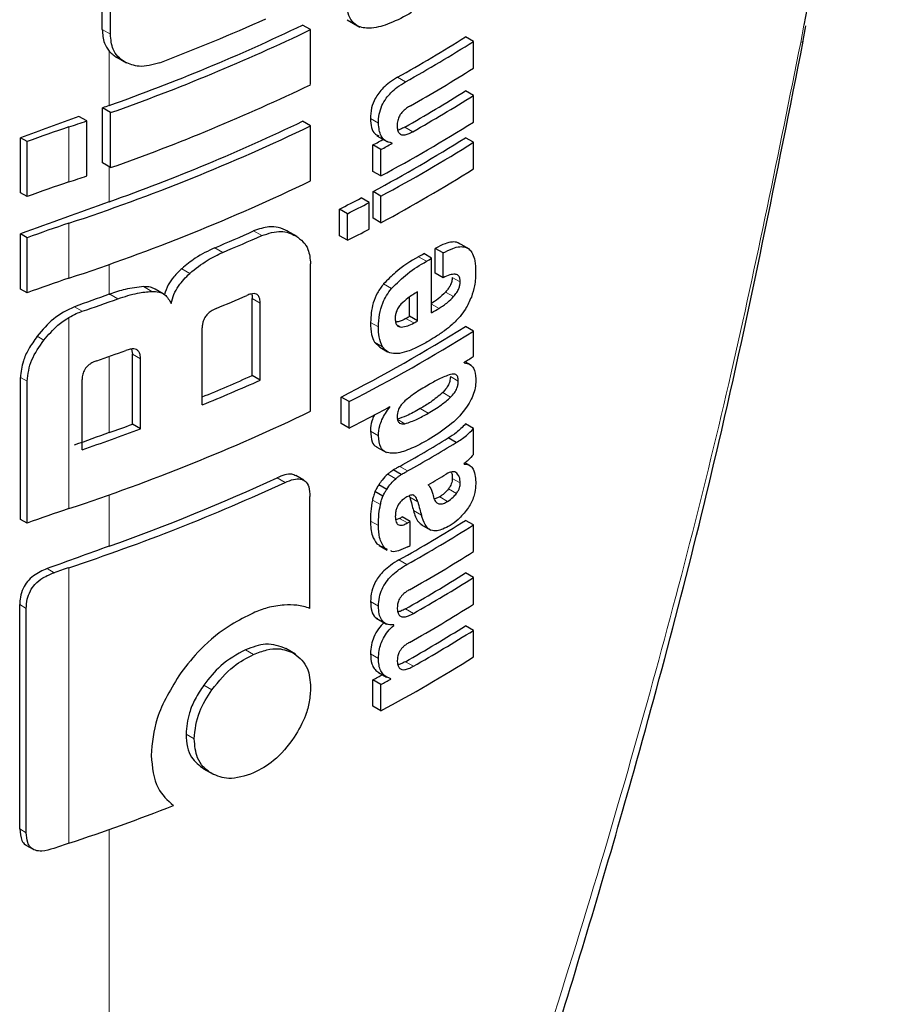
# Model space of a CAD drawing. Units: millimetres. Extents: x 0 to 210, y 0 to 297.
# Drawn here: x 164 to 165, y 84 to 84 of the extents above; entities that cross this region are included whole.
import ezdxf

# ---------------------------------------------------------------- set-up
doc = ezdxf.new("R2010")
doc.units = ezdxf.units.MM

msp = doc.modelspace()

# ---------------------------------------------------------------- linework, layer by layer
at = {"color": 7, "linetype": 'Continuous', "lineweight": 25}
for p, q in [((163.95221, 84.44805), (163.95221, 84.52875)), ((163.95947, 84.44387), (163.95947, 84.52456)), ((164.16991, 84.45668), (164.18123, 84.45014)), ((164.13737, 84.44796), (164.13027, 84.45206)), ((164.13737, 84.39907), (164.13737, 84.44796)), ((164.57502, 84.43826), (164.57744, 84.45122)), ((164.28208, 84.43743), (164.275, 84.44152)), ((164.28208, 84.41371), (164.28208, 84.43743)), ((163.96517, 84.42341), (163.97367, 84.4185)), ((164.28208, 84.38947), (164.275, 84.39356)), ((164.28208, 84.36584), (164.28208, 84.38947)), ((163.95247, 84.32952), (163.95247, 84.37842)), ((163.95973, 84.37423), (163.95247, 84.37842)), ((163.93852, 84.36684), (163.93152, 84.37088)), ((163.95973, 84.32533), (163.95973, 84.37423)), ((163.93852, 84.31795), (163.93852, 84.36684)), ((164.13737, 84.36245), (164.13027, 84.36655)), ((164.13737, 84.31356), (164.13737, 84.36245)), ((163.87953, 84.30299), (163.87953, 84.35188)), ((163.88541, 84.34849), (163.87953, 84.35188)), ((164.1963, 84.35365), (164.2056, 84.34828)), ((164.28208, 84.34783), (164.275, 84.35192)), ((163.88541, 84.2996), (163.88541, 84.34849)), ((164.19275, 84.32203), (164.19275, 84.34549)), ((164.19982, 84.3414), (164.19275, 84.34549)), ((164.20978, 84.34682), (164.20818, 84.34774)), ((164.20978, 84.34682), (164.20978, 84.34716)), ((164.28208, 84.3242), (164.28208, 84.34783)), ((164.19982, 84.31794), (164.19982, 84.3414)), ((163.95973, 84.32533), (163.95247, 84.32952)), ((164.19982, 84.31794), (164.19275, 84.32203)), ((163.88541, 84.2996), (163.87953, 84.30299)), ((164.19283, 84.28043), (164.19283, 84.30406)), ((164.1999, 84.29998), (164.19283, 84.30406)), ((164.1999, 84.27634), (164.1999, 84.29998)), ((164.18931, 84.29432), (164.18223, 84.29841)), ((164.18931, 84.27069), (164.18931, 84.29432)), ((164.16313, 84.26485), (164.16313, 84.28849)), ((164.17022, 84.2844), (164.16313, 84.28849)), ((164.17022, 84.26076), (164.17022, 84.2844)), ((164.1999, 84.27634), (164.19283, 84.28043)), ((163.87953, 84.21748), (163.87953, 84.26638)), ((163.88541, 84.26299), (163.87953, 84.26638)), ((164.12539, 84.26399), (164.117, 84.26883)), ((164.17022, 84.26076), (164.16313, 84.26485)), ((163.88541, 84.21409), (163.88541, 84.26299)), ((164.27845, 84.25285), (164.26845, 84.25862)), ((164.24495, 84.24487), (164.23788, 84.24895)), ((164.2481, 84.23163), (164.2481, 84.25361)), ((164.25517, 84.24953), (164.2481, 84.25361)), ((164.25517, 84.22754), (164.25517, 84.24953)), ((164.13737, 84.10882), (164.13737, 84.23985)), ((164.24495, 84.19639), (164.24495, 84.24487)), ((164.25517, 84.22754), (164.2481, 84.23163)), ((163.88541, 84.21409), (163.87953, 84.21748)), ((164.0064, 84.21325), (163.99921, 84.2174)), ((164.23245, 84.18916), (164.23245, 84.21495)), ((164.08548, 84.14059), (164.08548, 84.209)), ((164.09261, 84.13647), (164.09261, 84.20488)), ((164.22538, 84.19324), (164.22538, 84.21038)), ((164.23245, 84.18916), (164.22538, 84.19324)), ((164.04104, 84.11446), (164.04104, 84.18287)), ((164.28208, 84.18015), (164.275, 84.18424)), ((164.28208, 84.15747), (164.28208, 84.18015)), ((164.19413, 84.17027), (164.19881, 84.16578)), ((163.97837, 84.16407), (163.979, 84.15956)), ((163.979, 84.0973), (163.979, 84.15956)), ((164.19875, 84.1657), (164.20583, 84.16161)), ((163.98624, 84.09312), (163.98624, 84.15539)), ((164.27372, 84.15191), (164.27372, 84.15225)), ((164.28016, 84.14968), (164.27468, 84.15285)), ((163.87953, 84.01274), (163.87953, 84.13884)), ((163.88541, 84.00935), (163.88541, 84.13545)), ((163.93432, 84.07469), (163.93432, 84.13695)), ((164.09261, 84.13647), (164.08548, 84.14059)), ((164.16448, 84.09786), (164.16448, 84.12149)), ((164.17157, 84.1174), (164.16448, 84.12149)), ((164.17157, 84.09377), (164.17157, 84.1174)), ((164.20778, 84.11259), (164.20747, 84.11277)), ((164.20778, 84.11259), (164.20778, 84.11294)), ((164.17157, 84.09377), (164.16448, 84.09786)), ((164.28208, 84.09349), (164.275, 84.09758)), ((163.98624, 84.09312), (163.979, 84.0973)), ((164.28208, 84.07038), (164.28208, 84.09349)), ((164.26675, 84.08105), (164.25968, 84.08513)), ((164.19633, 84.077), (164.2047, 84.07216)), ((164.27887, 84.06066), (164.27472, 84.06306)), ((164.2179, 84.05256), (164.21083, 84.05664)), ((164.27386, 84.06196), (164.27386, 84.06231)), ((164.13132, 84.04759), (164.12422, 84.05169)), ((164.20161, 84.03331), (164.19453, 84.0374)), ((164.20501, 84.03931), (164.19793, 84.0434)), ((164.1368, 83.93368), (164.1368, 84.03303)), ((164.2251, 84.03368), (164.22553, 84.03256)), ((164.25207, 84.03283), (164.24728, 84.03075)), ((163.88541, 84.00935), (163.87953, 84.01274)), ((164.21639, 84.01361), (164.21312, 84.01241)), ((164.22581, 84.01085), (164.21874, 84.01493)), ((164.22581, 83.98956), (164.22581, 84.01085)), ((164.28208, 84.00779), (164.275, 84.01188)), ((164.23542, 84.00821), (164.24429, 84.00309)), ((164.28208, 83.98407), (164.28208, 84.00779)), ((164.19633, 83.99111), (164.19852, 83.98977)), ((164.19836, 83.9895), (164.20544, 83.98541)), ((164.20573, 83.98597), (164.2034, 83.98703)), ((164.28208, 83.96104), (164.275, 83.96513)), ((164.28208, 83.93732), (164.28208, 83.96104)), ((163.8789, 83.73768), (163.8789, 83.937)), ((163.88477, 83.73429), (163.88477, 83.93361)), ((164.19551, 83.92502), (164.20485, 83.91963)), ((164.21124, 83.91858), (164.21046, 83.91903)), ((164.21124, 83.91858), (164.21124, 83.91893)), ((164.28208, 83.91412), (164.275, 83.91821)), ((164.28208, 83.89049), (164.28208, 83.91412)), ((164.124, 83.89302), (164.11549, 83.89793)), ((164.19275, 83.84667), (164.19275, 83.87013)), ((164.19982, 83.86605), (164.19275, 83.87013)), ((164.19784, 83.87671), (164.20491, 83.87262)), ((164.20855, 83.87079), (164.20855, 83.87114)), ((164.19982, 83.84259), (164.19982, 83.86605)), ((164.19982, 83.84259), (164.19275, 83.84667)), ((164.04228, 83.79111), (164.05066, 83.78627)), ((163.88497, 83.72295), (163.8909, 83.71954))]:
    msp.add_line(p, q, dxfattribs=at)
at = {"color": 8, "linetype": 'Continuous', "lineweight": 18}
for p, q in [((163.95947, 84.44387), (163.95221, 84.44805)), ((164.57578, 84.45193), (164.57288, 84.43658)), ((163.95844, 84.38055), (163.95844, 84.42891)), ((164.22171, 84.40157), (164.21464, 84.40565)), ((164.19762, 84.3648), (164.19054, 84.36888)), ((163.9226, 84.31258), (163.9226, 84.36148)), ((164.22823, 84.35729), (164.22116, 84.36137)), ((163.95844, 84.29504), (163.95844, 84.32607)), ((163.9226, 84.22708), (163.9226, 84.27597)), ((164.0939, 84.26495), (164.08678, 84.26907)), ((164.05949, 84.25002), (164.05234, 84.25415)), ((163.95844, 84.21279), (163.95844, 84.23937)), ((164.24026, 84.24213), (164.23318, 84.24621)), ((164.03001, 84.23138), (164.02283, 84.23553)), ((164.20935, 84.21788), (164.20227, 84.22197)), ((164.27029, 84.22372), (164.26322, 84.22781)), ((163.96617, 84.20876), (163.95891, 84.21295)), ((163.99624, 84.21539), (163.98901, 84.21956)), ((164.26438, 84.21072), (164.25731, 84.21481)), ((164.09261, 84.20488), (164.08548, 84.209)), ((164.25156, 84.20029), (164.24495, 84.2041)), ((163.93445, 84.19769), (163.92754, 84.20168)), ((163.9226, 84.02234), (163.9226, 84.19221)), ((164.19771, 84.18374), (164.19063, 84.18783)), ((164.21782, 84.18367), (164.21375, 84.18602)), ((164.22921, 84.18731), (164.22214, 84.19139)), ((163.90045, 84.17204), (163.89443, 84.17552)), ((164.2012, 84.16619), (164.19413, 84.17027)), ((163.98624, 84.15539), (163.979, 84.15956)), ((163.95844, 84.08982), (163.95844, 84.15759)), ((163.88541, 84.13545), (163.87953, 84.13884)), ((164.26864, 84.13562), (164.26157, 84.1397)), ((164.26182, 84.12138), (164.25474, 84.12546)), ((164.24175, 84.10709), (164.23468, 84.11117)), ((164.22122, 84.09775), (164.21415, 84.10183)), ((164.19761, 84.08708), (164.19054, 84.09117)), ((164.22361, 84.05575), (164.21654, 84.05983)), ((164.26736, 84.05369), (164.26531, 84.05487)), ((164.11466, 84.04558), (164.10755, 84.04968)), ((164.213, 84.04883), (164.20592, 84.05292)), ((164.27039, 84.0451), (164.26331, 84.04919)), ((164.267, 84.03586), (164.25993, 84.03994)), ((163.95844, 83.9889), (163.95844, 84.03463)), ((164.19941, 84.02588), (164.19233, 84.02996)), ((164.2326, 84.02848), (164.22553, 84.03256)), ((164.25915, 84.02875), (164.25207, 84.03283)), ((164.23584, 84.01649), (164.22877, 84.02057)), ((164.19762, 84.00718), (164.19054, 84.01127)), ((164.22346, 84.00953), (164.21639, 84.01361)), ((164.2034, 83.98703), (164.19633, 83.99111)), ((164.22293, 83.97261), (164.21585, 83.97669)), ((163.90943, 83.96537), (163.90324, 83.96895)), ((163.9226, 83.72487), (163.9226, 83.96983)), ((163.88477, 83.93361), (163.8789, 83.937)), ((164.19772, 83.93573), (164.19064, 83.93982)), ((164.22868, 83.92912), (164.22161, 83.9332)), ((164.08671, 83.89275), (164.07958, 83.89687)), ((164.19768, 83.88922), (164.19061, 83.89331)), ((164.22868, 83.8822), (164.22161, 83.88628)), ((164.04969, 83.86138), (164.04252, 83.86551)), ((164.03394, 83.81772), (164.02675, 83.82187)), ((163.88477, 83.73429), (163.8789, 83.73768)), ((163.95844, 82.57752), (163.95844, 83.73716))]:
    msp.add_line(p, q, dxfattribs=at)
at = {"color": 8, "linetype": 'Continuous', "lineweight": 18, "flags": 128}
msp.add_lwpolyline([(164.57503, 84.43825), (164.57516, 84.43771), (164.57453, 84.43705), (164.57288, 84.43658)], dxfattribs=at)
at = {"color": 7, "linetype": 'Continuous', "lineweight": 25, "flags": 128}
msp.add_lwpolyline([(163.95844, 84.21279), (163.9585, 84.21281), (163.95856, 84.21283), (163.95862, 84.21285), (163.95867, 84.21287), (163.95873, 84.21289), (163.95879, 84.21291), (163.95885, 84.21293), (163.95891, 84.21295)], dxfattribs=at)
at = {"color": 7, "linetype": 'Continuous', "lineweight": 25}
for centre, radius, start, end in [((163.36967, 86.07753), 1.77594, 290.91049, 294.19535), ((163.36868, 86.03989), 1.76103, 289.56608, 295.62427), ((163.36893, 86.04846), 1.77541, 289.4367, 295.64687), ((163.53827, 85.61258), 1.38353, 299.26633, 302.17443), ((163.54063, 85.61667), 1.39296, 299.27128, 302.15983), ((163.54282, 85.58934), 1.38874, 299.47015, 302.16264), ((163.36893, 85.99956), 1.77541, 289.4367, 295.64687), ((163.54157, 85.55918), 1.37717, 299.56861, 302.17866), ((163.54393, 85.56327), 1.3866, 299.57155, 302.164), ((166.53071, 77.17685), 7.64918, 109.650452, 109.697944), ((166.50257, 77.25476), 7.56634, 109.864789, 110.283914), ((164.32904, 83.13773), 1.28948, 108.37253, 110.123), ((163.29834, 86.24039), 1.9799, 288.37876, 288.86481), ((163.35686, 85.99086), 1.8058, 288.25753, 295.60869), ((163.36868, 85.95439), 1.76103, 289.56608, 295.62427), ((163.52972, 85.5632), 1.41411, 298.28562, 302.14293), ((163.5274, 85.54104), 1.40461, 298.2776, 302.15737), ((163.49164, 85.647), 1.47834, 298.31092, 298.75033), ((163.49399, 85.65107), 1.48776, 298.32191, 298.7585), ((163.52976, 85.54513), 1.41404, 298.28905, 302.143), ((163.29834, 86.1915), 1.9799, 288.37876, 288.86481), ((163.52976, 85.5215), 1.41404, 298.28905, 302.143), ((164.32904, 83.08883), 1.28948, 108.37253, 110.123), ((163.35686, 85.94197), 1.8058, 288.25753, 295.60869), ((166.51023, 77.14834), 7.58861, 109.649548, 110.283398), ((163.46867, 85.64871), 1.52725, 297.04647, 297.85387), ((163.47102, 85.65278), 1.53667, 297.06548, 297.86779), ((164.32904, 83.05222), 1.28948, 108.37253, 110.123), ((163.38557, 85.84063), 1.72091, 292.79613, 294.04574), ((163.38783, 85.84465), 1.73031, 292.841, 294.08315), ((163.47102, 85.62914), 1.53667, 297.06548, 297.86779), ((163.5285, 85.45967), 1.40323, 300.14504, 300.36713), ((163.53085, 85.46375), 1.41266, 300.14406, 300.36467), ((164.32904, 83.00332), 1.28948, 108.37253, 110.123), ((166.52377, 77.02847), 7.62859, 109.65032, 109.896896), ((163.38089, 85.8135), 1.74792, 292.62574, 293.60024), ((163.30865, 86.04247), 1.94803, 288.73824, 289.72646), ((163.53659, 85.40548), 1.4013, 300.36455, 300.6779), ((163.51673, 85.43158), 1.42678, 299.63072, 299.78064), ((163.51909, 85.43567), 1.43621, 299.63314, 299.78207), ((163.51368, 85.39651), 1.4315, 297.04088, 302.12911), ((163.51604, 85.4006), 1.44094, 297.06034, 302.11511), ((163.31411, 85.9786), 1.93164, 289.14258, 289.95157), ((163.56771, 85.29272), 1.34131, 301.75989, 302.18069), ((163.38177, 85.72143), 1.73039, 292.3952, 293.99609), ((163.38082, 85.73286), 1.74789, 292.19294, 294.03094), ((163.35686, 85.73723), 1.8058, 288.25753, 295.60869), ((163.48004, 85.44413), 1.51713, 297.11709, 298.66462), ((166.52373, 76.90561), 7.62848, 109.650319, 109.897922), ((163.31408, 85.9039), 1.9315, 288.73044, 290.36481), ((163.32073, 85.87584), 1.89645, 289.64947, 290.31043), ((163.53125, 85.27784), 1.39755, 299.36335, 301.41373), ((163.53361, 85.28192), 1.40698, 299.36759, 301.40428), ((163.3493, 85.70486), 1.8273, 288.28497, 294.76211), ((163.36081, 85.66828), 1.78255, 289.58892, 294.76642), ((163.53825, 85.25157), 1.39802, 300.21614, 300.98138), ((164.32904, 82.79859), 1.28948, 108.37253, 110.123), ((163.53888, 85.18193), 1.38235, 299.32246, 302.17525), ((163.51064, 85.2678), 1.43913, 299.36688, 299.47434), ((163.51299, 85.27189), 1.44855, 299.37103, 299.47779), ((163.54124, 85.18601), 1.39178, 299.32704, 302.16064), ((166.51694, 76.82359), 7.60839, 109.650016, 110.092051), ((163.51318, 85.25026), 1.44818, 299.38824, 299.4778), ((163.54243, 85.16033), 1.38948, 299.43521, 302.16216), ((164.33534, 82.72752), 1.30908, 108.37847, 108.98713), ((163.5418, 85.13037), 1.37672, 299.58975, 302.17894), ((163.54416, 85.13446), 1.38615, 299.59255, 302.16428), ((163.54243, 85.11358), 1.38948, 299.43521, 302.16216), ((163.5418, 85.08345), 1.37672, 299.58975, 302.17894), ((163.54416, 85.08754), 1.38615, 299.59255, 302.16428), ((163.52972, 85.08785), 1.41411, 298.28562, 302.14293), ((163.49106, 85.17272), 1.47956, 298.31103, 298.69574), ((163.49341, 85.17679), 1.48898, 298.32202, 298.70425), ((163.31905, 85.54346), 1.91613, 288.35992, 291.31396), ((164.33531, 82.48265), 1.30898, 108.37845, 108.99322)]:
    msp.add_arc(centre, radius, start, end, dxfattribs=at)
for points, knots in [([(164.66224, 85.02547), (164.66151, 84.9983), (164.65873, 84.89579), (164.62272, 84.69979), (164.59127, 84.53372), (164.57578, 84.45193)], [0, 0, 0, 0, 0.154667, 0.583652, 1, 1, 1, 1]), ([(164.22703, 84.46308), (164.22064, 84.45963), (164.20877, 84.45322), (164.19254, 84.44861), (164.18085, 84.44961), (164.17394, 84.45489), (164.17007, 84.46282), (164.16968, 84.46994), (164.16946, 84.47386)], [0, 0, 0, 0, 0.250528, 0.465747, 0.63505, 0.748675, 0.861647, 1, 1, 1, 1]), ([(163.95221, 84.44805), (163.95253, 84.44382), (163.95307, 84.43644), (163.95684, 84.43115), (163.95844, 84.42891)], [0, 0, 0, 0, 0.574686, 1, 1, 1, 1]), ([(163.97256, 84.41914), (163.97029, 84.4207), (163.96596, 84.42367), (163.96066, 84.43169), (163.95992, 84.4392), (163.95947, 84.44387)], [0, 0, 0, 0, 0.294649, 0.561555, 1, 1, 1, 1]), ([(163.97656, 82.58092), (164.01092, 82.65577), (164.07437, 82.794), (164.15468, 82.98914), (164.21709, 83.15111), (164.26443, 83.2818), (164.31007, 83.41409), (164.36392, 83.57964), (164.43157, 83.80856), (164.5079, 84.09997), (164.5514, 84.3184), (164.57517, 84.43772)], [0, 0, 0, 0, 0.129005, 0.238248, 0.327739, 0.397482, 0.452422, 0.542799, 0.664173, 0.81656, 1, 1, 1, 1]), ([(163.95844, 84.42891), (163.95955, 84.42775), (163.9616, 84.42561), (163.96414, 84.42405), (163.9653, 84.42333)], [0, 0, 0, 0, 0.540869, 1, 1, 1, 1]), ([(164.00352, 84.41855), (163.99708, 84.41675), (163.98554, 84.41353), (163.97654, 84.41742), (163.97256, 84.41914)], [0, 0, 0, 0, 0.55789, 1, 1, 1, 1]), ([(164.21464, 84.40565), (164.21222, 84.40419), (164.20789, 84.4016), (164.20218, 84.39672), (164.1979, 84.39184), (164.19405, 84.38582), (164.19099, 84.37771), (164.1907, 84.37198), (164.19054, 84.36888)], [0, 0, 0, 0, 0.200907, 0.358567, 0.483867, 0.594893, 0.781639, 1, 1, 1, 1]), ([(164.19762, 84.3648), (164.19774, 84.36746), (164.19796, 84.37244), (164.20042, 84.38027), (164.20424, 84.38687), (164.209, 84.3924), (164.21485, 84.39744), (164.21925, 84.40009), (164.22171, 84.40157)], [0, 0, 0, 0, 0.188679, 0.354417, 0.50404, 0.635708, 0.795769, 1, 1, 1, 1]), ([(164.22603, 84.38028), (164.22491, 84.37961), (164.22287, 84.37838), (164.2201, 84.3761), (164.21792, 84.37374), (164.21596, 84.37079), (164.21447, 84.3669), (164.21434, 84.36421), (164.21427, 84.36279)], [0, 0, 0, 0, 0.195199, 0.354531, 0.488216, 0.605621, 0.791112, 1, 1, 1, 1]), ([(164.19054, 84.36888), (164.19075, 84.36615), (164.19113, 84.361), (164.19361, 84.35534), (164.19663, 84.35421), (164.19788, 84.35374)], [0, 0, 0, 0, 0.396688, 0.749507, 1, 1, 1, 1]), ([(164.20978, 84.34716), (164.20772, 84.34768), (164.20382, 84.34867), (164.19872, 84.3541), (164.19804, 84.36067), (164.19762, 84.3648)], [0, 0, 0, 0, 0.292645, 0.554986, 1, 1, 1, 1]), ([(164.21427, 84.36279), (164.21434, 84.3614), (164.21448, 84.35876), (164.21587, 84.35584), (164.21808, 84.35445), (164.22087, 84.35432), (164.22427, 84.35521), (164.22681, 84.35654), (164.22823, 84.35729)], [0, 0, 0, 0, 0.181115, 0.343863, 0.496296, 0.631582, 0.795088, 1, 1, 1, 1]), ([(164.22116, 84.36137), (164.21982, 84.36064), (164.21764, 84.35945), (164.21554, 84.35896), (164.21473, 84.35877)], [0, 0, 0, 0, 0.611391, 1, 1, 1, 1]), ([(164.11701, 84.26883), (164.11431, 84.27011), (164.10933, 84.27247), (164.09916, 84.27335), (164.09141, 84.27067), (164.08678, 84.26907)], [0, 0, 0, 0, 0.323197, 0.595365, 1, 1, 1, 1]), ([(164.0939, 84.26495), (164.09987, 84.26686), (164.1114, 84.27055), (164.11997, 84.26662), (164.12412, 84.26473)], [0, 0, 0, 0, 0.516876, 1, 1, 1, 1]), ([(164.12412, 84.26473), (164.1265, 84.26306), (164.13093, 84.25999), (164.13615, 84.25197), (164.13691, 84.24438), (164.13737, 84.23985)], [0, 0, 0, 0, 0.321613, 0.595551, 1, 1, 1, 1]), ([(164.26958, 84.25756), (164.26914, 84.25794), (164.2675, 84.25932), (164.26309, 84.25938), (164.25634, 84.25798), (164.25107, 84.25518), (164.2481, 84.25361)], [0, 0, 0, 0, 0.089583, 0.333626, 0.625654, 1, 1, 1, 1]), ([(164.25517, 84.24953), (164.25802, 84.25103), (164.26309, 84.2537), (164.26972, 84.25534), (164.27475, 84.25501), (164.27866, 84.25288), (164.28163, 84.24874), (164.28364, 84.24208), (164.28387, 84.23623), (164.28399, 84.23295)], [0, 0, 0, 0, 0.181475, 0.324155, 0.443296, 0.554456, 0.675573, 0.818489, 1, 1, 1, 1]), ([(164.05234, 84.25415), (164.04642, 84.25135), (164.03626, 84.24655), (164.02679, 84.23878), (164.02283, 84.23553)], [0, 0, 0, 0, 0.5817396, 1, 1, 1, 1]), ([(164.03001, 84.23138), (164.03514, 84.2355), (164.04467, 84.24318), (164.0548, 84.24785), (164.05949, 84.25002)], [0, 0, 0, 0, 0.537091, 1, 1, 1, 1]), ([(164.23318, 84.24621), (164.2263, 84.24208), (164.21569, 84.23572), (164.20576, 84.22554), (164.20227, 84.22197)], [0, 0, 0, 0, 0.648528, 1, 1, 1, 1]), ([(164.20935, 84.21788), (164.21404, 84.22254), (164.22407, 84.23251), (164.23464, 84.23879), (164.24026, 84.24213)], [0, 0, 0, 0, 0.467817, 1, 1, 1, 1]), ([(164.02283, 84.23553), (164.02044, 84.23322), (164.01595, 84.22889), (164.01025, 84.22092), (164.00852, 84.21538), (164.0076, 84.21245)], [0, 0, 0, 0, 0.348642, 0.654459, 1, 1, 1, 1]), ([(164.0134, 84.20461), (164.01414, 84.20732), (164.01556, 84.21255), (164.02081, 84.22217), (164.02644, 84.2278), (164.03001, 84.23138)], [0, 0, 0, 0, 0.2811569, 0.5427185, 1, 1, 1, 1]), ([(164.27029, 84.22372), (164.27023, 84.22494), (164.2701, 84.22737), (164.26845, 84.22986), (164.26538, 84.23089), (164.2608, 84.23012), (164.25715, 84.22845), (164.25517, 84.22754)], [0, 0, 0, 0, 0.1516498, 0.304825, 0.472571, 0.7136231, 1, 1, 1, 1]), ([(164.28399, 84.23295), (164.28391, 84.22882), (164.28375, 84.22162), (164.28126, 84.21365), (164.2802, 84.21026)], [0, 0, 0, 0, 0.575077, 1, 1, 1, 1]), ([(164.20227, 84.22197), (164.20031, 84.2194), (164.19635, 84.21421), (164.19149, 84.20191), (164.19097, 84.19347), (164.19063, 84.18783)], [0, 0, 0, 0, 0.245976, 0.495941, 1, 1, 1, 1]), ([(164.26322, 84.22781), (164.26313, 84.22663), (164.26296, 84.22427), (164.26152, 84.22054), (164.25952, 84.21734), (164.25804, 84.21564), (164.25731, 84.21481)], [0, 0, 0, 0, 0.267835, 0.53769, 0.772251, 1, 1, 1, 1]), ([(164.26438, 84.21072), (164.26537, 84.21188), (164.26721, 84.21402), (164.26912, 84.21763), (164.27012, 84.22093), (164.27024, 84.22277), (164.27029, 84.22372)], [0, 0, 0, 0, 0.309159, 0.575024, 0.780796, 1, 1, 1, 1]), ([(163.98901, 84.21956), (163.98361, 84.219), (163.9738, 84.21797), (163.96353, 84.21451), (163.95891, 84.21295)], [0, 0, 0, 0, 0.550857, 1, 1, 1, 1]), ([(163.96617, 84.20876), (163.97205, 84.21071), (163.98232, 84.21411), (163.99207, 84.21501), (163.99624, 84.21539)], [0, 0, 0, 0, 0.571953, 1, 1, 1, 1]), ([(163.9992, 84.21737), (163.99786, 84.21802), (163.99485, 84.21947), (163.9911, 84.21953), (163.98901, 84.21956)], [0, 0, 0, 0, 0.444476, 1, 1, 1, 1]), ([(163.99624, 84.21539), (163.99847, 84.21531), (164.00276, 84.21517), (164.00931, 84.21208), (164.01181, 84.20752), (164.0134, 84.20461)], [0, 0, 0, 0, 0.283693, 0.543143, 1, 1, 1, 1]), ([(164.09261, 84.20488), (164.09255, 84.20616), (164.09245, 84.20856), (164.09133, 84.21141), (164.08946, 84.21301), (164.08703, 84.2135), (164.08409, 84.21313), (164.08188, 84.21225), (164.08067, 84.21177)], [0, 0, 0, 0, 0.197236, 0.371008, 0.526224, 0.658218, 0.81215, 1, 1, 1, 1]), ([(164.08495, 84.21311), (164.08503, 84.2129), (164.08548, 84.21171), (164.08548, 84.21023), (164.08548, 84.209)], [0, 0, 0, 0, 0.171056, 1, 1, 1, 1]), ([(164.19771, 84.18374), (164.19787, 84.18742), (164.19816, 84.1942), (164.2008, 84.20389), (164.20463, 84.21188), (164.20776, 84.21586), (164.20935, 84.21788)], [0, 0, 0, 0, 0.332669, 0.614398, 0.803435, 1, 1, 1, 1]), ([(164.23245, 84.21495), (164.22954, 84.21325), (164.22451, 84.21033), (164.21969, 84.20588), (164.21767, 84.20401)], [0, 0, 0, 0, 0.580596, 1, 1, 1, 1]), ([(164.25731, 84.21481), (164.25511, 84.21262), (164.25096, 84.20848), (164.24656, 84.20568), (164.24448, 84.20437)], [0, 0, 0, 0, 0.529862, 1, 1, 1, 1]), ([(164.21767, 84.20401), (164.21679, 84.20297), (164.21508, 84.20096), (164.21344, 84.19742), (164.21263, 84.19404), (164.21257, 84.19202), (164.21255, 84.19096)], [0, 0, 0, 0, 0.270788, 0.525091, 0.749264, 1, 1, 1, 1]), ([(164.25156, 84.20029), (164.25416, 84.20197), (164.25857, 84.20482), (164.26269, 84.20901), (164.26438, 84.21072)], [0, 0, 0, 0, 0.5905428, 1, 1, 1, 1]), ([(164.2802, 84.21026), (164.27861, 84.20661), (164.27592, 84.2004), (164.27187, 84.19522), (164.27021, 84.1931)], [0, 0, 0, 0, 0.589689, 1, 1, 1, 1]), ([(163.92754, 84.20168), (163.92106, 84.19853), (163.90854, 84.19245), (163.89902, 84.18103), (163.89443, 84.17552)], [0, 0, 0, 0, 0.517633, 1, 1, 1, 1]), ([(163.9226, 84.19221), (163.92477, 84.19342), (163.92868, 84.19559), (163.93267, 84.19705), (163.93445, 84.19769)], [0, 0, 0, 0, 0.555988, 1, 1, 1, 1]), ([(164.05333, 84.2001), (164.05187, 84.19942), (164.04925, 84.19821), (164.04579, 84.19543), (164.04346, 84.19246), (164.04202, 84.18941), (164.04118, 84.1862), (164.04109, 84.18405), (164.04104, 84.18287)], [0, 0, 0, 0, 0.221723, 0.397516, 0.552785, 0.680048, 0.824607, 1, 1, 1, 1]), ([(163.90045, 84.17204), (163.90438, 84.1767), (163.91096, 84.18449), (163.91927, 84.19), (163.9226, 84.19221)], [0, 0, 0, 0, 0.598481, 1, 1, 1, 1]), ([(164.19063, 84.18783), (164.19071, 84.18402), (164.19083, 84.17735), (164.19314, 84.17239), (164.19413, 84.17027)], [0, 0, 0, 0, 0.571749, 1, 1, 1, 1]), ([(164.21255, 84.19096), (164.21263, 84.18971), (164.21279, 84.18739), (164.21403, 84.18506), (164.21576, 84.18384), (164.21712, 84.18373), (164.21782, 84.18367)], [0, 0, 0, 0, 0.3097412, 0.5758237, 0.781369, 1, 1, 1, 1]), ([(164.22214, 84.19139), (164.21978, 84.19013), (164.21662, 84.18845), (164.21368, 84.18814), (164.21293, 84.18806)], [0, 0, 0, 0, 0.745274, 1, 1, 1, 1]), ([(164.21782, 84.18367), (164.21974, 84.18387), (164.22342, 84.18426), (164.22734, 84.18632), (164.22921, 84.18731)], [0, 0, 0, 0, 0.52165, 1, 1, 1, 1]), ([(164.27021, 84.1931), (164.26789, 84.19057), (164.26344, 84.18573), (164.25864, 84.18211), (164.25634, 84.18038)], [0, 0, 0, 0, 0.521768, 1, 1, 1, 1]), ([(164.2012, 84.16619), (164.20001, 84.16896), (164.19783, 84.17405), (164.19775, 84.18072), (164.19771, 84.18374)], [0, 0, 0, 0, 0.545714, 1, 1, 1, 1]), ([(164.25634, 84.18038), (164.2536, 84.17847), (164.24852, 84.17493), (164.24337, 84.17186), (164.241, 84.17045)], [0, 0, 0, 0, 0.540565, 1, 1, 1, 1]), ([(163.89443, 84.17552), (163.89173, 84.17169), (163.88678, 84.16466), (163.88092, 84.15197), (163.88005, 84.14372), (163.87953, 84.13884)], [0, 0, 0, 0, 0.32769, 0.602436, 1, 1, 1, 1]), ([(163.88541, 84.13545), (163.88625, 84.14184), (163.88791, 84.15436), (163.89633, 84.16624), (163.90045, 84.17204)], [0, 0, 0, 0, 0.510791, 1, 1, 1, 1]), ([(164.241, 84.17045), (164.2378, 84.16866), (164.23241, 84.16565), (164.22701, 84.16346), (164.22482, 84.16257)], [0, 0, 0, 0, 0.5944976, 1, 1, 1, 1]), ([(163.98624, 84.15539), (163.98617, 84.15668), (163.98606, 84.15912), (163.98483, 84.16204), (163.98279, 84.16374), (163.98015, 84.16434), (163.97695, 84.1641), (163.97455, 84.16332), (163.97323, 84.16289)], [0, 0, 0, 0, 0.196072, 0.369045, 0.523893, 0.655933, 0.810582, 1, 1, 1, 1]), ([(164.21092, 84.16007), (164.2088, 84.16054), (164.20484, 84.1614), (164.20235, 84.16467), (164.2012, 84.16619)], [0, 0, 0, 0, 0.535792, 1, 1, 1, 1]), ([(164.22482, 84.16257), (164.22193, 84.16161), (164.21712, 84.16001), (164.21269, 84.16005), (164.21092, 84.16007)], [0, 0, 0, 0, 0.59978, 1, 1, 1, 1]), ([(163.94753, 84.15377), (163.94626, 84.15328), (163.94394, 84.15239), (163.9408, 84.15046), (163.93837, 84.14829), (163.93618, 84.1454), (163.93456, 84.14144), (163.9344, 84.13853), (163.93432, 84.13695)], [0, 0, 0, 0, 0.180631, 0.329648, 0.458013, 0.574636, 0.769904, 1, 1, 1, 1]), ([(164.27372, 84.15191), (164.27552, 84.15159), (164.2789, 84.15098), (164.28331, 84.14673), (164.28393, 84.14109), (164.28432, 84.13759)], [0, 0, 0, 0, 0.302643, 0.56797, 1, 1, 1, 1]), ([(164.26178, 84.14163), (164.25828, 84.14033), (164.25171, 84.13789), (164.24492, 84.13395), (164.24175, 84.13211)], [0, 0, 0, 0, 0.533079, 1, 1, 1, 1]), ([(164.26864, 84.13562), (164.26855, 84.13694), (164.26838, 84.13946), (164.26664, 84.14151), (164.26435, 84.14211), (164.26266, 84.14179), (164.26178, 84.14163)], [0, 0, 0, 0, 0.290137, 0.551862, 0.764651, 1, 1, 1, 1]), ([(164.28432, 84.13759), (164.28425, 84.13548), (164.2841, 84.13134), (164.28238, 84.12449), (164.27931, 84.11746), (164.27252, 84.10698), (164.25961, 84.09448), (164.24815, 84.08737), (164.24175, 84.08339)], [0, 0, 0, 0, 0.094845, 0.186497, 0.278372, 0.382568, 0.655325, 1, 1, 1, 1]), ([(164.26157, 84.1397), (164.26147, 84.13829), (164.26129, 84.1356), (164.25955, 84.13149), (164.25729, 84.12812), (164.25562, 84.12638), (164.25474, 84.12546)], [0, 0, 0, 0, 0.288568, 0.549059, 0.762986, 1, 1, 1, 1]), ([(164.26182, 84.12138), (164.26296, 84.12259), (164.2651, 84.12486), (164.26735, 84.12886), (164.26848, 84.13254), (164.26859, 84.13458), (164.26864, 84.13562)], [0, 0, 0, 0, 0.309855, 0.578035, 0.783645, 1, 1, 1, 1]), ([(164.24175, 84.13211), (164.23773, 84.12976), (164.23087, 84.12575), (164.22407, 84.12031), (164.22125, 84.11805)], [0, 0, 0, 0, 0.58591, 1, 1, 1, 1]), ([(164.25474, 84.12546), (164.25124, 84.1225), (164.24467, 84.11696), (164.23786, 84.11301), (164.23468, 84.11117)], [0, 0, 0, 0, 0.53284, 1, 1, 1, 1]), ([(164.22125, 84.11805), (164.22009, 84.11694), (164.21805, 84.115), (164.21654, 84.11241), (164.2159, 84.1113)], [0, 0, 0, 0, 0.57017, 1, 1, 1, 1]), ([(164.24175, 84.10709), (164.24574, 84.1094), (164.25255, 84.11337), (164.2591, 84.11903), (164.26182, 84.12138)], [0, 0, 0, 0, 0.585054, 1, 1, 1, 1]), ([(164.19761, 84.08708), (164.19783, 84.09), (164.19818, 84.09461), (164.20074, 84.10152), (164.20376, 84.10722), (164.20641, 84.11076), (164.20778, 84.11259)], [0, 0, 0, 0, 0.345819, 0.54821, 0.765476, 1, 1, 1, 1]), ([(164.23468, 84.11117), (164.23066, 84.10883), (164.22378, 84.10481), (164.21698, 84.10271), (164.21415, 84.10183)], [0, 0, 0, 0, 0.5834751, 1, 1, 1, 1]), ([(164.2159, 84.1113), (164.21537, 84.10991), (164.21439, 84.10736), (164.21433, 84.10504), (164.21431, 84.10397)], [0, 0, 0, 0, 0.541162, 1, 1, 1, 1]), ([(164.22122, 84.09775), (164.22486, 84.09895), (164.23169, 84.1012), (164.23855, 84.10521), (164.24175, 84.10709)], [0, 0, 0, 0, 0.5337764, 1, 1, 1, 1]), ([(164.19404, 84.10566), (164.19319, 84.10376), (164.19117, 84.0992), (164.19059, 84.09431), (164.19054, 84.09153), (164.19054, 84.09117)], [0, 0, 0, 0, 0.38384, 0.918821, 1, 1, 1, 1]), ([(164.21431, 84.10397), (164.2144, 84.10272), (164.21456, 84.10032), (164.21623, 84.09817), (164.21855, 84.0974), (164.2203, 84.09763), (164.22122, 84.09775)], [0, 0, 0, 0, 0.280801, 0.538924, 0.758565, 1, 1, 1, 1]), ([(164.275, 84.09758), (164.27233, 84.09485), (164.26737, 84.0898), (164.2621, 84.0866), (164.25968, 84.08513)], [0, 0, 0, 0, 0.539583, 1, 1, 1, 1]), ([(164.19054, 84.09117), (164.19084, 84.08781), (164.19133, 84.08217), (164.19419, 84.07787), (164.19614, 84.07725), (164.19641, 84.07717)], [0, 0, 0, 0, 0.5612218, 0.9403408, 1, 1, 1, 1]), ([(164.26675, 84.08105), (164.2698, 84.08292), (164.27509, 84.08616), (164.28, 84.09132), (164.28208, 84.09349)], [0, 0, 0, 0, 0.577596, 1, 1, 1, 1]), ([(164.20809, 84.07147), (164.2063, 84.07187), (164.20286, 84.07262), (164.19843, 84.07746), (164.19793, 84.08335), (164.19761, 84.08708)], [0, 0, 0, 0, 0.286222, 0.54643, 1, 1, 1, 1]), ([(164.24175, 84.08339), (164.23686, 84.0807), (164.22954, 84.07668), (164.2202, 84.07317), (164.21375, 84.07144), (164.20999, 84.07146), (164.20809, 84.07147)], [0, 0, 0, 0, 0.429037, 0.641532, 0.819386, 1, 1, 1, 1]), ([(164.28208, 84.07038), (164.28052, 84.06865), (164.27787, 84.06568), (164.27504, 84.0633), (164.27386, 84.06231)], [0, 0, 0, 0, 0.585189, 1, 1, 1, 1]), ([(164.21083, 84.05664), (164.20988, 84.05599), (164.20823, 84.05485), (164.20662, 84.0535), (164.20592, 84.05292)], [0, 0, 0, 0, 0.571813, 1, 1, 1, 1]), ([(164.21654, 84.05983), (164.21546, 84.05923), (164.21356, 84.05816), (164.21165, 84.0571), (164.21083, 84.05664)], [0, 0, 0, 0, 0.568107, 1, 1, 1, 1]), ([(164.2179, 84.05256), (164.21895, 84.05314), (164.22086, 84.05421), (164.22276, 84.05527), (164.22361, 84.05575)], [0, 0, 0, 0, 0.551905, 1, 1, 1, 1]), ([(164.26736, 84.05369), (164.26677, 84.05415), (164.26556, 84.05507), (164.26237, 84.05526), (164.25966, 84.0539), (164.2579, 84.05301)], [0, 0, 0, 0, 0.255667, 0.513074, 1, 1, 1, 1]), ([(164.26208, 84.05465), (164.26233, 84.05427), (164.26322, 84.05293), (164.26327, 84.05075), (164.26331, 84.04919)], [0, 0, 0, 0, 0.279709, 1, 1, 1, 1]), ([(164.27386, 84.06196), (164.27579, 84.06173), (164.27915, 84.06133), (164.28112, 84.05851), (164.28196, 84.0573)], [0, 0, 0, 0, 0.572843, 1, 1, 1, 1]), ([(164.28196, 84.0573), (164.28268, 84.05523), (164.284, 84.05143), (164.28405, 84.04657), (164.28407, 84.04437)], [0, 0, 0, 0, 0.546684, 1, 1, 1, 1]), ([(164.12412, 84.05149), (164.12307, 84.05202), (164.12033, 84.0534), (164.1144, 84.05252), (164.10983, 84.05063), (164.10755, 84.04968)], [0, 0, 0, 0, 0.2387352, 0.6206372, 1, 1, 1, 1]), ([(164.11466, 84.04558), (164.11724, 84.04665), (164.12201, 84.04863), (164.12827, 84.04908), (164.13315, 84.04694), (164.13635, 84.04152), (164.13664, 84.03605), (164.1368, 84.03303)], [0, 0, 0, 0, 0.2156, 0.4000184, 0.5532668, 0.7539044, 1, 1, 1, 1]), ([(164.20592, 84.05292), (164.20417, 84.05127), (164.2012, 84.0485), (164.19888, 84.04487), (164.19793, 84.0434)], [0, 0, 0, 0, 0.592288, 1, 1, 1, 1]), ([(164.20501, 84.03931), (164.20626, 84.04121), (164.20863, 84.04482), (164.2116, 84.04754), (164.213, 84.04883)], [0, 0, 0, 0, 0.527455, 1, 1, 1, 1]), ([(164.213, 84.04883), (164.21388, 84.04957), (164.2155, 84.05092), (164.21715, 84.05204), (164.2179, 84.05256)], [0, 0, 0, 0, 0.545483, 1, 1, 1, 1]), ([(164.26331, 84.04919), (164.26327, 84.04838), (164.2632, 84.0468), (164.2625, 84.04434), (164.26139, 84.04199), (164.26044, 84.04066), (164.25993, 84.03994)], [0, 0, 0, 0, 0.271379, 0.530993, 0.746748, 1, 1, 1, 1]), ([(164.267, 84.03586), (164.26758, 84.03668), (164.2687, 84.03826), (164.26975, 84.04076), (164.2703, 84.04306), (164.27036, 84.0444), (164.27039, 84.0451)], [0, 0, 0, 0, 0.288026, 0.550015, 0.761916, 1, 1, 1, 1]), ([(164.27039, 84.0451), (164.27022, 84.04702), (164.26991, 84.05061), (164.26817, 84.05271), (164.26736, 84.05369)], [0, 0, 0, 0, 0.536593, 1, 1, 1, 1]), ([(164.19453, 84.0374), (164.19403, 84.03599), (164.19316, 84.03349), (164.19258, 84.03103), (164.19233, 84.02996)], [0, 0, 0, 0, 0.564405, 1, 1, 1, 1]), ([(164.19793, 84.0434), (164.19726, 84.04235), (164.19601, 84.0404), (164.195, 84.03835), (164.19453, 84.0374)], [0, 0, 0, 0, 0.537825, 1, 1, 1, 1]), ([(164.20161, 84.03331), (164.2022, 84.03452), (164.20322, 84.03657), (164.20449, 84.03851), (164.20501, 84.03931)], [0, 0, 0, 0, 0.585739, 1, 1, 1, 1]), ([(164.24182, 84.0435), (164.24293, 84.04207), (164.24473, 84.03975), (164.24558, 84.03643), (164.2459, 84.03515)], [0, 0, 0, 0, 0.615639, 1, 1, 1, 1]), ([(164.25993, 84.03994), (164.25865, 84.03846), (164.25616, 84.03558), (164.25341, 84.03373), (164.25207, 84.03283)], [0, 0, 0, 0, 0.513061, 1, 1, 1, 1]), ([(164.28407, 84.04437), (164.28392, 84.04184), (164.2837, 84.0378), (164.28204, 84.0318), (164.2799, 84.02672), (164.27785, 84.02366), (164.27677, 84.02205)], [0, 0, 0, 0, 0.35159, 0.562046, 0.769164, 1, 1, 1, 1]), ([(164.19233, 84.02996), (164.19175, 84.02647), (164.19067, 84.02004), (164.19058, 84.01402), (164.19054, 84.01127)], [0, 0, 0, 0, 0.5428869, 1, 1, 1, 1]), ([(164.19941, 84.02588), (164.19973, 84.02725), (164.20032, 84.02971), (164.20121, 84.0322), (164.20161, 84.03331)], [0, 0, 0, 0, 0.5560846, 1, 1, 1, 1]), ([(164.22285, 84.0327), (164.22175, 84.03204), (164.21969, 84.03082), (164.21688, 84.02816), (164.21484, 84.02518), (164.21353, 84.02206), (164.21277, 84.01872), (164.2127, 84.01651), (164.21266, 84.01529)], [0, 0, 0, 0, 0.19752, 0.369832, 0.524109, 0.656179, 0.810711, 1, 1, 1, 1]), ([(164.22902, 84.03418), (164.22863, 84.03429), (164.22777, 84.03453), (164.22566, 84.03411), (164.22397, 84.03326), (164.22285, 84.0327)], [0, 0, 0, 0, 0.225287, 0.48742, 1, 1, 1, 1]), ([(164.22553, 84.03256), (164.22614, 84.03033), (164.22722, 84.02633), (164.22829, 84.02233), (164.22877, 84.02057)], [0, 0, 0, 0, 0.56, 1, 1, 1, 1]), ([(164.2326, 84.02848), (164.23216, 84.0299), (164.23141, 84.03232), (164.22972, 84.03363), (164.22902, 84.03418)], [0, 0, 0, 0, 0.582419, 1, 1, 1, 1]), ([(164.2326, 84.02848), (164.23321, 84.02624), (164.23429, 84.02224), (164.23536, 84.01825), (164.23584, 84.01649)], [0, 0, 0, 0, 0.56, 1, 1, 1, 1]), ([(164.2459, 84.03515), (164.24632, 84.03344), (164.24706, 84.0304), (164.24924, 84.02749), (164.25199, 84.02628), (164.25537, 84.02664), (164.25786, 84.02803), (164.25915, 84.02875)], [0, 0, 0, 0, 0.258864, 0.459397, 0.622646, 0.805375, 1, 1, 1, 1]), ([(164.25915, 84.02875), (164.26083, 84.0299), (164.26358, 84.03179), (164.26604, 84.03471), (164.267, 84.03586)], [0, 0, 0, 0, 0.608862, 1, 1, 1, 1]), ([(164.19762, 84.00718), (164.19768, 84.01067), (164.19779, 84.01671), (164.19893, 84.02316), (164.19941, 84.02588)], [0, 0, 0, 0, 0.578268, 1, 1, 1, 1]), ([(164.22877, 84.02057), (164.22987, 84.01681), (164.23147, 84.01136), (164.23526, 84.00871), (164.23643, 84.00788)], [0, 0, 0, 0, 0.6888942, 1, 1, 1, 1]), ([(164.27677, 84.02205), (164.27404, 84.01864), (164.26922, 84.01261), (164.26373, 84.00896), (164.26134, 84.00737)], [0, 0, 0, 0, 0.565148, 1, 1, 1, 1]), ([(164.19054, 84.01127), (164.19075, 84.0066), (164.19111, 83.99851), (164.19477, 83.99331), (164.19633, 83.99111)], [0, 0, 0, 0, 0.575981, 1, 1, 1, 1]), ([(164.21266, 84.01529), (164.21277, 84.01351), (164.21298, 84.01024), (164.21518, 84.00777), (164.21777, 84.0074), (164.22041, 84.00796), (164.22238, 84.00897), (164.22346, 84.00953)], [0, 0, 0, 0, 0.282038, 0.519354, 0.653316, 0.809608, 1, 1, 1, 1]), ([(164.24426, 84.00317), (164.24335, 84.0037), (164.24133, 84.00486), (164.2382, 84.0091), (164.23679, 84.01353), (164.23584, 84.01649)], [0, 0, 0, 0, 0.215296, 0.47431, 1, 1, 1, 1]), ([(164.2034, 83.98703), (164.2015, 83.98996), (164.19799, 83.99536), (164.19774, 84.00347), (164.19762, 84.00718)], [0, 0, 0, 0, 0.542542, 1, 1, 1, 1]), ([(164.26134, 84.00737), (164.25919, 84.0062), (164.25532, 84.00409), (164.24934, 84.00215), (164.24607, 84.00281), (164.24426, 84.00317)], [0, 0, 0, 0, 0.358634, 0.64473, 1, 1, 1, 1]), ([(164.22384, 83.98844), (164.22112, 83.98718), (164.21633, 83.98494), (164.21085, 83.9835), (164.20894, 83.98449), (164.2086, 83.98467)], [0, 0, 0, 0, 0.516296, 0.91126, 1, 1, 1, 1]), ([(164.21585, 83.97669), (164.21332, 83.97517), (164.20878, 83.97246), (164.2028, 83.96747), (164.19832, 83.96252), (164.19434, 83.95652), (164.19117, 83.94849), (164.19083, 83.94284), (164.19064, 83.93982)], [0, 0, 0, 0, 0.2076, 0.370654, 0.497423, 0.608597, 0.790819, 1, 1, 1, 1]), ([(163.90324, 83.96895), (163.89906, 83.96716), (163.8928, 83.96446), (163.88555, 83.95764), (163.88135, 83.951), (163.87919, 83.94383), (163.87899, 83.93919), (163.8789, 83.937)], [0, 0, 0, 0, 0.317236, 0.476182, 0.63576, 0.827503, 1, 1, 1, 1]), ([(164.19772, 83.93573), (164.19786, 83.93829), (164.19811, 83.94304), (164.20052, 83.95057), (164.20429, 83.95708), (164.20924, 83.9628), (164.2155, 83.96815), (164.22025, 83.971), (164.22293, 83.97261)], [0, 0, 0, 0, 0.178287, 0.330726, 0.477719, 0.612476, 0.780954, 1, 1, 1, 1]), ([(163.88477, 83.93361), (163.88491, 83.93631), (163.88516, 83.94133), (163.88784, 83.94882), (163.89262, 83.95565), (163.90006, 83.96166), (163.90609, 83.96405), (163.90943, 83.96537)], [0, 0, 0, 0, 0.210381, 0.391694, 0.544753, 0.748125, 1, 1, 1, 1]), ([(164.22528, 83.95021), (164.22425, 83.94962), (164.22238, 83.94854), (164.21985, 83.9465), (164.21785, 83.94436), (164.21603, 83.94165), (164.21463, 83.93807), (164.21448, 83.93558), (164.21439, 83.93426)], [0, 0, 0, 0, 0.19404, 0.352476, 0.486017, 0.60372, 0.790087, 1, 1, 1, 1]), ([(164.11398, 83.93665), (164.109, 83.93609), (164.10008, 83.9351), (164.09057, 83.93122), (164.08636, 83.9295)], [0, 0, 0, 0, 0.557851, 1, 1, 1, 1]), ([(164.1368, 83.93368), (164.13303, 83.93478), (164.12594, 83.93686), (164.11779, 83.93671), (164.11398, 83.93665)], [0, 0, 0, 0, 0.532451, 1, 1, 1, 1]), ([(164.19064, 83.93982), (164.19081, 83.93685), (164.19114, 83.93132), (164.19365, 83.92616), (164.19609, 83.92496), (164.19679, 83.92462)], [0, 0, 0, 0, 0.452086, 0.842377, 1, 1, 1, 1]), ([(164.21124, 83.91893), (164.20891, 83.91897), (164.20447, 83.91905), (164.20016, 83.92305), (164.19799, 83.92881), (164.19781, 83.93334), (164.19772, 83.93573)], [0, 0, 0, 0, 0.286068, 0.545834, 0.759754, 1, 1, 1, 1]), ([(164.21439, 83.93426), (164.21445, 83.93287), (164.21456, 83.93023), (164.21599, 83.92736), (164.21828, 83.92606), (164.22116, 83.92602), (164.22464, 83.92698), (164.22724, 83.92835), (164.22868, 83.92912)], [0, 0, 0, 0, 0.177354, 0.337721, 0.49041, 0.62726, 0.792914, 1, 1, 1, 1]), ([(164.22161, 83.9332), (164.22024, 83.93245), (164.21793, 83.93119), (164.2157, 83.93065), (164.2148, 83.93042)], [0, 0, 0, 0, 0.59439, 1, 1, 1, 1]), ([(164.08636, 83.9295), (164.07984, 83.92627), (164.06377, 83.9183), (164.0407, 83.90017), (164.02762, 83.8835), (164.02197, 83.8763)], [0, 0, 0, 0, 0.2791674, 0.688893, 1, 1, 1, 1]), ([(164.20259, 83.92093), (164.20088, 83.91922), (164.19724, 83.91558), (164.19338, 83.90844), (164.19101, 83.9007), (164.19075, 83.89595), (164.19061, 83.89331)], [0, 0, 0, 0, 0.228731, 0.488452, 0.714576, 1, 1, 1, 1]), ([(164.19768, 83.88922), (164.1978, 83.8915), (164.198, 83.89563), (164.19961, 83.90185), (164.20215, 83.90765), (164.20601, 83.91352), (164.2094, 83.9168), (164.21124, 83.91858)], [0, 0, 0, 0, 0.229983, 0.416177, 0.579177, 0.772128, 1, 1, 1, 1]), ([(164.07958, 83.89687), (164.07192, 83.89271), (164.05808, 83.88518), (164.04733, 83.87159), (164.04252, 83.86551)], [0, 0, 0, 0, 0.553016, 1, 1, 1, 1]), ([(164.11574, 83.89778), (164.10993, 83.90003), (164.0994, 83.9041), (164.08571, 83.8991), (164.07958, 83.89687)], [0, 0, 0, 0, 0.552639, 1, 1, 1, 1]), ([(164.08671, 83.89275), (164.09067, 83.89427), (164.09824, 83.89718), (164.11114, 83.89856), (164.11836, 83.89555), (164.12285, 83.89368)], [0, 0, 0, 0, 0.293283, 0.560539, 1, 1, 1, 1]), ([(164.22528, 83.90347), (164.22425, 83.90286), (164.22238, 83.90176), (164.21984, 83.89969), (164.21784, 83.89753), (164.21603, 83.89481), (164.21463, 83.89123), (164.21448, 83.88874), (164.21439, 83.88743)], [0, 0, 0, 0, 0.194001, 0.3530005, 0.4868573, 0.6047989, 0.7910024, 1, 1, 1, 1]), ([(164.04969, 83.86138), (164.05586, 83.86893), (164.06688, 83.88245), (164.08065, 83.8896), (164.08671, 83.89275)], [0, 0, 0, 0, 0.559149, 1, 1, 1, 1]), ([(164.12285, 83.89368), (164.12751, 83.88978), (164.13588, 83.88279), (164.13691, 83.86934), (164.13737, 83.86338)], [0, 0, 0, 0, 0.556667, 1, 1, 1, 1]), ([(164.19061, 83.89331), (164.19079, 83.89011), (164.19109, 83.88506), (164.19385, 83.88001), (164.19602, 83.87758), (164.19764, 83.87691), (164.19789, 83.87681)], [0, 0, 0, 0, 0.43297, 0.683706, 0.951132, 1, 1, 1, 1]), ([(164.20855, 83.87114), (164.20629, 83.87205), (164.20272, 83.87349), (164.19954, 83.87811), (164.1979, 83.88304), (164.19776, 83.88712), (164.19768, 83.88922)], [0, 0, 0, 0, 0.352939, 0.556254, 0.770564, 1, 1, 1, 1]), ([(164.21439, 83.88743), (164.21445, 83.88604), (164.21456, 83.8834), (164.21599, 83.88051), (164.21826, 83.87918), (164.22114, 83.87911), (164.22463, 83.88006), (164.22723, 83.88143), (164.22868, 83.8822)], [0, 0, 0, 0, 0.176896, 0.337105, 0.489809, 0.626699, 0.792523, 1, 1, 1, 1]), ([(164.22161, 83.88628), (164.22024, 83.88553), (164.21793, 83.88427), (164.2157, 83.88374), (164.2148, 83.88352)], [0, 0, 0, 0, 0.595489, 1, 1, 1, 1]), ([(164.02197, 83.8763), (164.01367, 83.86279), (163.99862, 83.8383), (163.99661, 83.81396), (163.99571, 83.80305)], [0, 0, 0, 0, 0.551495, 1, 1, 1, 1]), ([(164.04252, 83.86551), (164.03979, 83.86136), (164.03458, 83.85342), (164.0282, 83.83831), (164.02731, 83.82816), (164.02675, 83.82187)], [0, 0, 0, 0, 0.295315, 0.563463, 1, 1, 1, 1]), ([(164.03394, 83.81772), (164.03479, 83.8258), (164.03634, 83.84049), (164.04555, 83.85489), (164.04969, 83.86138)], [0, 0, 0, 0, 0.549942, 1, 1, 1, 1]), ([(164.13737, 83.86338), (164.13715, 83.8592), (164.13673, 83.85125), (164.13256, 83.83592), (164.12657, 83.82556), (164.12285, 83.81913)], [0, 0, 0, 0, 0.294599, 0.562074, 1, 1, 1, 1]), ([(164.02675, 83.82187), (164.02699, 83.81794), (164.02745, 83.81041), (164.03203, 83.7989), (164.03849, 83.79402), (164.04252, 83.79097)], [0, 0, 0, 0, 0.290343, 0.556678, 1, 1, 1, 1]), ([(164.04969, 83.78683), (164.04697, 83.7887), (164.04177, 83.79228), (164.03537, 83.80226), (164.03449, 83.81178), (164.03394, 83.81772)], [0, 0, 0, 0, 0.291395, 0.557983, 1, 1, 1, 1]), ([(164.12285, 83.81913), (164.11706, 83.81154), (164.10651, 83.79773), (164.09286, 83.79059), (164.08671, 83.78737)], [0, 0, 0, 0, 0.549294, 1, 1, 1, 1]), ([(163.99571, 83.80305), (163.99671, 83.79257), (163.99849, 83.7739), (164.01033, 83.76312), (164.01552, 83.75839)], [0, 0, 0, 0, 0.561769, 1, 1, 1, 1]), ([(164.08671, 83.78737), (164.07904, 83.78483), (164.06524, 83.78026), (164.05447, 83.78481), (164.04969, 83.78683)], [0, 0, 0, 0, 0.556462, 1, 1, 1, 1]), ([(163.8789, 83.73768), (163.87924, 83.73407), (163.87975, 83.72861), (163.88275, 83.724), (163.88471, 83.72328), (163.88507, 83.72315)], [0, 0, 0, 0, 0.6117161, 0.9286693, 1, 1, 1, 1]), ([(163.90929, 83.72037), (163.90563, 83.71929), (163.89981, 83.71757), (163.89258, 83.7183), (163.88825, 83.72112), (163.88529, 83.72649), (163.88497, 83.73129), (163.88477, 83.73429)], [0, 0, 0, 0, 0.278756, 0.44194, 0.606204, 0.754899, 1, 1, 1, 1])]:
    msp.add_open_spline(points, degree=3, knots=knots, dxfattribs=at)
at = {"color": 8, "linetype": 'Continuous', "lineweight": 18}
msp.add_open_spline([(164.57288, 84.43658), (164.55315, 84.33848), (164.51279, 84.13779), (164.43283, 83.82937), (164.33737, 83.51353), (164.22399, 83.19179), (164.09929, 82.87902), (164.00471, 82.67656), (163.95844, 82.57752)], degree=3, knots=[0, 0, 0, 0, 0.150416, 0.307686, 0.481398, 0.65169, 0.829614, 1, 1, 1, 1], dxfattribs=at)

doc.saveas('drawing.dxf')
